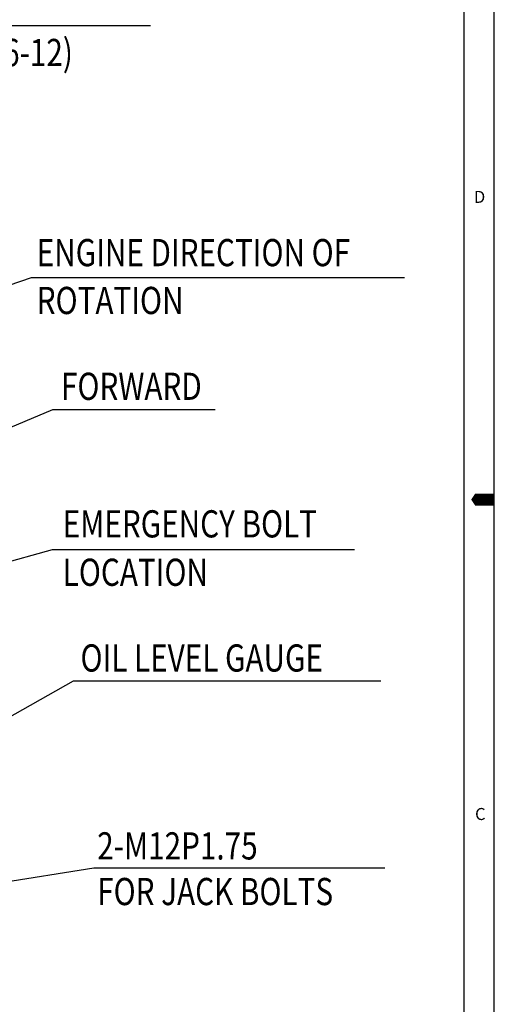
# Model space of a CAD drawing. Units: millimetres. Extents: x 0 to 4814, y -24 to 3436.
# Drawn here: x 4332 to 4814, y 1211 to 2189 of the extents above; entities that cross this region are included whole.
import ezdxf

# ---------------------------------------------------------------- set-up
doc = ezdxf.new("R2010")
doc.units = ezdxf.units.MM
doc.header["$LTSCALE"] = 10
doc.header["$MEASUREMENT"] = 0
doc.layers.get('0').update_dxf_attribs({"linetype": 'CONTINUOUS'})
doc.layers.add('DIM', color=6, linetype='CONTINUOUS')
doc.styles.add('GHS', font='romans', dxfattribs={"bigfont": 'ghs'})
doc.dimstyles.new('A1', dxfattribs={"dimtxt": 5, "dimasz": 3.5, "dimexe": 2, "dimexo": 0.7, "dimgap": 2, "dimtad": 1, "dimtoh": 1, "dimdsep": 46, "dimtxsty": 'Standard', "dimcen": 0, "dimclrd": 2, "dimclre": 2, "dimclrt": 6, "dimaunit": 1, "dimadec": 0, "dimazin": 0, "dimtp": 0.02, "dimtfac": 0.65, "dimtdec": 3, "dimtmove": 0, "dimatfit": 3, "dimfxl": 0, "dimtolj": 1, "dimarcsym": 0})

msp = doc.modelspace()

# ---------------------------------------------------------------- linework, layer by layer
for p, q in [((4802.3998, 0), (4802.3998, 3424.3199)), ((4772.5713, 29.8286), (4772.5713, 3394.4913))]:
    msp.add_line(p, q)
msp.add_lwpolyline([(4802.3998, 1712.1599, 11.9314, 11.9314, 0), (4787.4855, 1712.1599, 23.8629, 0, 0), (4779.5126, 1712.1599, 0, 0, 0)], format="xyseb")
at = {"layer": 'DIM', "color": 2}
for p, q in [((4196.9709, 2183.0047), (4461.2928, 2183.0047)), ((4343.3232, 1932.6833), (4713.4822, 1932.6833)), ((4364.4323, 1801.5509), (4525.5541, 1801.5509)), ((4364.2006, 1662.4849), (4663.7198, 1662.4849)), ((4384.887, 1532.1466), (4689.9321, 1532.1466)), ((4405.1823, 1346.3729), (4693.7991, 1346.3729))]:
    msp.add_line(p, q, dxfattribs=at)

# ---------------------------------------------------------------- texts
at = {"style": 'GHS'}
for s, p in [('D', (4782.2806, 2006.8026)), ('C', (4783.3609, 1393.9979))]:
    msp.add_text(s, height=11.9314, dxfattribs=at).set_placement(p)
at = {"color": 6, "style": 'GHS', "width": 0.8}
for s, p in [('ENGINE DIRECTION OF', (4348.5639, 1943.9267)), ('ROTATION', (4348.5639, 1896.4139)), ('FORWARD', (4372.6658, 1811.1755)), ('EMERGENCY BOLT', (4374.3599, 1674.5813)), ('LOCATION', (4374.3599, 1626.5195)), ('OIL LEVEL GAUGE', (4391.9933, 1541.4041))]:
    msp.add_text(s, height=27, dxfattribs=at).set_placement(p)
at = {"layer": 'DIM', "color": 6, "style": 'GHS', "width": 0.8}
for s, p in [('(UNF 1/16-12)', (4195.5334, 2142.6356)), ('2-M12P1.75', (4408.5651, 1354.8198)), ('FOR JACK BOLTS', (4408.5651, 1309.4826))]:
    msp.add_text(s, height=27, dxfattribs=at).set_placement(p)

# ---------------------------------------------------------------- leaders
at = {"layer": 'DIM'}
for points in [[(4157.1493, 1869.1486), (4343.3232, 1932.6833)], [(3849.3776, 1586.2189), (4364.4323, 1801.5509)], [(3910.2023, 1536.927), (4364.2006, 1662.4849)], [(4246.3251, 1453.7286), (4384.887, 1532.1466)], [(3989.9469, 1281.4995), (4405.1823, 1346.3729)]]:
    msp.add_leader(points, dimstyle='A1', override={"dimtxt": 15, "dimasz": 26.5, "dimexe": 5, "dimgap": 7, "dimtad": 0, "dimdec": 1, "dimaunit": 0, "dimtm": 0.02, "dimtfac": 0.8, "dimtdec": 1}, dxfattribs=at)

doc.saveas('drawing.dxf')
